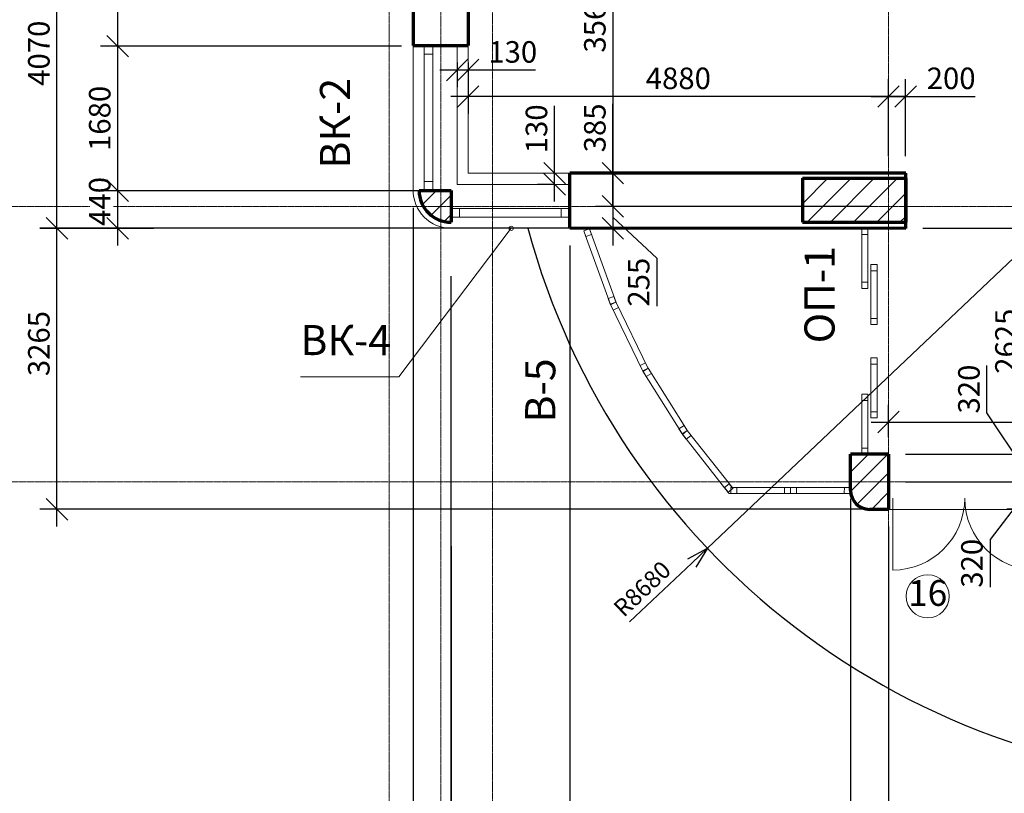
# Model space of a CAD drawing. Units: millimetres. Extents: x 24016 to 241642, y 121623 to 238523.
# Drawn here: x 44332 to 55767, y 126582 to 135571 of the extents above; entities that cross this region are included whole.
import ezdxf
from ezdxf.enums import TextEntityAlignment as Align

# ---------------------------------------------------------------- set-up
doc = ezdxf.new("R2010")
doc.units = ezdxf.units.MM
doc.linetypes.add('ACAD_ISO10W100', pattern=[18, 12, -3, 0, -3])
doc.linetypes.add('DASHED2', pattern=[9.525, 6.35, -3.175])
doc.layers.get('0').update_dxf_attribs({"lineweight": 70})
for name, color, linetype, lineweight in [('колонны', 50, 'Continuous', 70), ('Окна', 7, 'Continuous', 18), ('Оси', 5, 'ACAD_ISO10W100', 13), ('Пунктир', 7, 'DASHED2', 18), ('Размеры', 102, 'Continuous', 13), ('Слой1', 7, 'Continuous', 25), ('Штриховка', 7, 'Continuous', 9)]:
    doc.layers.add(name, color=color, linetype=linetype, lineweight=lineweight)
doc.styles.add('Sveta', font='ARIALN.TTF', dxfattribs={"height": 200})
doc.styles.add('Sveta-r', font='ARIALN.TTF', dxfattribs={"height": 250})
doc.dimstyles.new('Строитель$0', dxfattribs={"dimtxt": 250, "dimasz": 250, "dimexe": 200, "dimexo": 200, "dimgap": 50, "dimtad": 1, "dimdec": 0, "dimtxsty": 'Sveta-r', "dimblk": 'OBLIQUE', "dimcen": 250, "dimdle": 200, "dimadec": 0, "dimazin": 0, "dimtfac": 1, "dimtdec": 0, "dimtmove": 0, "dimatfit": 3, "dimldrblk": 'NONE', "dimfxl": 1, "dimfrac": 2, "dimarcsym": 0})
doc.dimstyles.new('Строитель$4', dxfattribs={"dimtxt": 200, "dimasz": 250, "dimexe": 200, "dimexo": 200, "dimgap": 50, "dimtad": 1, "dimdec": 0, "dimtxsty": 'Sveta', "dimblk1": 'OBLIQUE', "dimblk2": 'OPEN30', "dimsah": 1, "dimcen": 250, "dimdle": 200, "dimadec": 0, "dimazin": 0, "dimtfac": 1, "dimtdec": 0, "dimtmove": 0, "dimatfit": 3, "dimldrblk": 'NONE', "dimfxl": 1, "dimfrac": 2, "dimarcsym": 0})

# ---------------------------------------------------------------- blocks, each defined once
blk = doc.blocks.new('_Oblique')
at = {"layer": 'Размеры', "color": 0, "lineweight": -2}
blk.add_line((-0.5, -0.5), (0.5, 0.5), dxfattribs=at)
blk = doc.blocks.new('*D1681')
at = {"layer": 'Размеры', "color": 0, "lineweight": -2, "ltscale": 0.7, "transparency": 16777216}
for p, q in [((45471, 135064), (45471, 137417)), ((48701, 137217), (45271, 137217)), ((48766, 135264), (45271, 135264))]:
    blk.add_line(p, q, dxfattribs=at)
at = {"layer": 'Размеры', "color": 0, "lineweight": -2, "ltscale": 0.7, "transparency": 16777216, "xscale": 250, "yscale": 250, "zscale": 250}
for p, rotation in [((45471, 137217), 90), ((45471, 135264), 270)]:
    blk.add_blockref('_Oblique', p, dxfattribs=dict(at, rotation=rotation))
at = {"layer": 'Размеры', "color": 0, "ltscale": 0.7, "transparency": 16777216, "insert": (45294, 136240), "char_height": 250, "attachment_point": 5, "rotation": 90, "style": 'Sveta-r'}
blk.add_mtext('1950', dxfattribs=at)
blk = doc.blocks.new('_None')
blk = doc.blocks.new('*D1682')
at = {"layer": 'Размеры', "color": 0, "lineweight": -2, "ltscale": 0.7, "transparency": 16777216}
for p, q in [((45471, 133384), (45471, 135464)), ((48766, 135264), (45271, 135264)), ((49209, 133584), (45271, 133584))]:
    blk.add_line(p, q, dxfattribs=at)
at = {"layer": 'Размеры', "color": 0, "lineweight": -2, "ltscale": 0.7, "transparency": 16777216, "xscale": 250, "yscale": 250, "zscale": 250}
for p, rotation in [((45471, 135264), 90), ((45471, 133584), 270)]:
    blk.add_blockref('_Oblique', p, dxfattribs=dict(at, rotation=rotation))
at = {"layer": 'Размеры', "color": 0, "ltscale": 0.7, "transparency": 16777216, "insert": (45294, 134424), "char_height": 250, "attachment_point": 5, "rotation": 90, "style": 'Sveta-r'}
blk.add_mtext('1680', dxfattribs=at)
blk = doc.blocks.new('*D1683')
at = {"layer": 'Размеры', "color": 0, "lineweight": -2, "ltscale": 0.7, "transparency": 16777216}
for p, q in [((44765, 132946), (44765, 137417)), ((44931, 137217), (44565, 137217)), ((45889, 133146), (44565, 133146))]:
    blk.add_line(p, q, dxfattribs=at)
at = {"layer": 'Размеры', "color": 0, "lineweight": -2, "ltscale": 0.7, "transparency": 16777216, "xscale": 250, "yscale": 250, "zscale": 250}
for p, rotation in [((44765, 137217), 90), ((44765, 133146), 270)]:
    blk.add_blockref('_Oblique', p, dxfattribs=dict(at, rotation=rotation))
at = {"layer": 'Размеры', "color": 0, "ltscale": 0.7, "transparency": 16777216, "insert": (44587, 135181), "char_height": 250, "attachment_point": 5, "rotation": 90, "style": 'Sveta-r'}
blk.add_mtext('4070', dxfattribs=at)
blk = doc.blocks.new('*D1684')
at = {"layer": 'Размеры', "color": 0, "lineweight": -2, "ltscale": 0.7, "transparency": 16777216}
for p, q in [((45471, 132947), (45471, 133784)), ((49209, 133584), (45271, 133584)), ((49141, 133147), (45271, 133147))]:
    blk.add_line(p, q, dxfattribs=at)
at = {"layer": 'Размеры', "color": 0, "lineweight": -2, "ltscale": 0.7, "transparency": 16777216, "xscale": 250, "yscale": 250, "zscale": 250}
for p, rotation in [((45471, 133584), 90), ((45471, 133147), 270)]:
    blk.add_blockref('_Oblique', p, dxfattribs=dict(at, rotation=rotation))
at = {"layer": 'Размеры', "color": 0, "ltscale": 0.7, "transparency": 16777216, "insert": (45294, 133459), "char_height": 250, "attachment_point": 5, "rotation": 90, "style": 'Sveta-r'}
blk.add_mtext('440', dxfattribs=at)
blk = doc.blocks.new('*D1719')
at = {"layer": 'Размеры', "color": 0, "lineweight": -2, "ltscale": 0.7, "transparency": 16777216}
for p, q in [((55565, 131003), (55565, 131555)), ((55995, 130362), (55565, 131003)), ((55995, 130002), (55995, 130722)), ((54621, 130522), (56195, 130522)), ((54621, 130202), (56195, 130202))]:
    blk.add_line(p, q, dxfattribs=at)
at = {"layer": 'Размеры', "color": 0, "lineweight": -2, "ltscale": 0.7, "transparency": 16777216, "xscale": 250, "yscale": 250, "zscale": 250}
for p, rotation in [((55995, 130522), 90), ((55995, 130202), 270)]:
    blk.add_blockref('_Oblique', p, dxfattribs=dict(at, rotation=rotation))
at = {"layer": 'Размеры', "color": 0, "ltscale": 0.7, "transparency": 16777216, "insert": (55388, 131279), "char_height": 250, "attachment_point": 5, "rotation": 90, "style": 'Sveta-r'}
blk.add_mtext('320', dxfattribs=at)
blk = doc.blocks.new('*D1720')
at = {"layer": 'Размеры', "color": 0, "lineweight": -2, "ltscale": 0.7, "transparency": 16777216}
for p, q in [((55995, 129682), (55995, 130402)), ((54621, 130202), (56195, 130202)), ((55995, 130042), (55601, 129531)), ((56961, 129882), (55795, 129882)), ((55601, 129531), (55601, 128979))]:
    blk.add_line(p, q, dxfattribs=at)
at = {"layer": 'Размеры', "color": 0, "lineweight": -2, "ltscale": 0.7, "transparency": 16777216, "xscale": 250, "yscale": 250, "zscale": 250}
for p, rotation in [((55995, 130202), 90), ((55995, 129882), 270)]:
    blk.add_blockref('_Oblique', p, dxfattribs=dict(at, rotation=rotation))
at = {"layer": 'Размеры', "color": 0, "ltscale": 0.7, "transparency": 16777216, "insert": (55423, 129255), "char_height": 250, "attachment_point": 5, "rotation": 90, "style": 'Sveta-r'}
blk.add_mtext('320', dxfattribs=at)
blk = doc.blocks.new('*D1721')
at = {"layer": 'Размеры', "color": 0, "lineweight": -2, "ltscale": 0.7, "transparency": 16777216}
for p, q in [((44765, 129682), (44765, 133347)), ((54221, 133147), (44565, 133147)), ((54221, 129882), (44565, 129882))]:
    blk.add_line(p, q, dxfattribs=at)
at = {"layer": 'Размеры', "color": 0, "lineweight": -2, "ltscale": 0.7, "transparency": 16777216, "xscale": 250, "yscale": 250, "zscale": 250}
for p, rotation in [((44765, 133147), 90), ((44765, 129882), 270)]:
    blk.add_blockref('_Oblique', p, dxfattribs=dict(at, rotation=rotation))
at = {"layer": 'Размеры', "color": 0, "ltscale": 0.7, "transparency": 16777216, "insert": (44587, 131808), "char_height": 250, "attachment_point": 5, "rotation": 90, "style": 'Sveta-r'}
blk.add_mtext('3265', dxfattribs=at)
blk = doc.blocks.new('*D1722')
at = {"layer": 'Размеры', "color": 0, "lineweight": -2, "ltscale": 0.7, "transparency": 16777216}
for p, q in [((54421, 130722), (54421, 131096)), ((58366, 130722), (58366, 131096)), ((54221, 130896), (58566, 130896))]:
    blk.add_line(p, q, dxfattribs=at)
at = {"layer": 'Размеры', "color": 0, "lineweight": -2, "ltscale": 0.7, "transparency": 16777216, "xscale": 250, "yscale": 250, "zscale": 250, "rotation": 180}
blk.add_blockref('_Oblique', (54421, 130896), dxfattribs=at)
at = {"layer": 'Размеры', "color": 0, "lineweight": -2, "ltscale": 0.7, "transparency": 16777216, "xscale": 250, "yscale": 250, "zscale": 250}
blk.add_blockref('_Oblique', (58366, 130896), dxfattribs=at)
at = {"layer": 'Размеры', "color": 0, "ltscale": 0.7, "transparency": 16777216, "insert": (56951, 131074), "char_height": 250, "attachment_point": 5, "style": 'Sveta-r'}
blk.add_mtext('3945', dxfattribs=at)
blk = doc.blocks.new('*D1723')
at = {"layer": 'Размеры', "color": 0, "lineweight": -2, "ltscale": 0.7, "transparency": 16777216}
for p, q in [((55995, 130322), (55995, 133347)), ((54821, 133147), (56195, 133147)), ((54621, 130522), (56195, 130522))]:
    blk.add_line(p, q, dxfattribs=at)
at = {"layer": 'Размеры', "color": 0, "lineweight": -2, "ltscale": 0.7, "transparency": 16777216, "xscale": 250, "yscale": 250, "zscale": 250}
for p, rotation in [((55995, 133147), 90), ((55995, 130522), 270)]:
    blk.add_blockref('_Oblique', p, dxfattribs=dict(at, rotation=rotation))
at = {"layer": 'Размеры', "color": 0, "ltscale": 0.7, "transparency": 16777216, "insert": (55818, 131835), "char_height": 250, "attachment_point": 5, "rotation": 90, "style": 'Sveta-r'}
blk.add_mtext('2625', dxfattribs=at)
blk = doc.blocks.new('*D1728')
at = {"layer": 'Размеры', "color": 0, "lineweight": -2, "transparency": 16777216}
for p, q in [((51221, 133787), (51221, 134592)), ((51221, 133402), (51221, 133987)), ((54221, 133402), (51021, 133402))]:
    blk.add_line(p, q, dxfattribs=at)
at = {"layer": 'Размеры', "color": 0, "lineweight": -2, "transparency": 16777216, "xscale": 250, "yscale": 250, "zscale": 250}
for p, rotation in [((51221, 133787), 90), ((51221, 133402), 270)]:
    blk.add_blockref('_Oblique', p, dxfattribs=dict(at, rotation=rotation))
at = {"layer": 'Размеры', "color": 0, "transparency": 16777216, "insert": (51044, 134314), "char_height": 250, "attachment_point": 5, "rotation": 90, "style": 'Sveta-r'}
blk.add_mtext('385', dxfattribs=at)
blk = doc.blocks.new('*D1729')
at = {"layer": 'Размеры', "color": 0, "lineweight": -2, "transparency": 16777216}
for p, q in [((51221, 133602), (51221, 132947)), ((51221, 133275), (51731, 132800)), ((51557, 133147), (51021, 133147)), ((51731, 132800), (51731, 132243))]:
    blk.add_line(p, q, dxfattribs=at)
at = {"layer": 'Размеры', "color": 0, "lineweight": -2, "transparency": 16777216, "xscale": 250, "yscale": 250, "zscale": 250}
for p, rotation in [((51221, 133402), 90), ((51221, 133147), 270)]:
    blk.add_blockref('_Oblique', p, dxfattribs=dict(at, rotation=rotation))
at = {"layer": 'Размеры', "color": 0, "transparency": 16777216, "insert": (51553, 132521), "char_height": 250, "attachment_point": 5, "rotation": 90, "style": 'Sveta-r'}
blk.add_mtext('255', dxfattribs=at)
blk = doc.blocks.new('*D1730')
at = {"layer": 'Размеры', "color": 0, "lineweight": -2, "transparency": 16777216}
for p, q in [((54421, 133987), (54421, 134879)), ((54621, 133987), (54621, 134879)), ((54221, 134679), (54621, 134679)), ((54621, 134679), (55427, 134679))]:
    blk.add_line(p, q, dxfattribs=at)
at = {"layer": 'Размеры', "color": 0, "lineweight": -2, "transparency": 16777216, "xscale": 250, "yscale": 250, "zscale": 250, "rotation": 180}
blk.add_blockref('_Oblique', (54421, 134679), dxfattribs=at)
at = {"layer": 'Размеры', "color": 0, "lineweight": -2, "transparency": 16777216, "xscale": 250, "yscale": 250, "zscale": 250}
blk.add_blockref('_Oblique', (54621, 134679), dxfattribs=at)
at = {"layer": 'Размеры', "color": 0, "transparency": 16777216, "insert": (55149, 134857), "char_height": 250, "attachment_point": 5, "style": 'Sveta-r'}
blk.add_mtext('200', dxfattribs=at)
blk = doc.blocks.new('*D1753')
at = {"layer": 'Размеры', "color": 0, "lineweight": -2, "transparency": 16777216}
for p, q in [((51221, 137547), (51221, 133587)), ((50021, 137347), (51421, 137347)), ((50921, 133787), (51421, 133787))]:
    blk.add_line(p, q, dxfattribs=at)
at = {"layer": 'Размеры', "color": 0, "lineweight": -2, "transparency": 16777216, "xscale": 250, "yscale": 250, "zscale": 250}
for p, rotation in [((51221, 137347), 90), ((51221, 133787), 270)]:
    blk.add_blockref('_Oblique', p, dxfattribs=dict(at, rotation=rotation))
at = {"layer": 'Размеры', "color": 0, "transparency": 16777216, "insert": (51044, 135567), "char_height": 250, "attachment_point": 5, "rotation": 90, "style": 'Sveta-r'}
blk.add_mtext('3560', dxfattribs=at)
blk = doc.blocks.new('*D1758')
at = {"layer": 'Размеры', "color": 0, "lineweight": -2, "transparency": 16777216}
for p, q in [((49413, 135072), (49413, 134787)), ((49541, 135072), (49541, 134787)), ((49213, 134987), (49541, 134987)), ((49541, 134987), (50324, 134987))]:
    blk.add_line(p, q, dxfattribs=at)
at = {"layer": 'Размеры', "color": 0, "lineweight": -2, "transparency": 16777216, "xscale": 250, "yscale": 250, "zscale": 250, "rotation": 180}
blk.add_blockref('_Oblique', (49413, 134987), dxfattribs=at)
at = {"layer": 'Размеры', "color": 0, "lineweight": -2, "transparency": 16777216, "xscale": 250, "yscale": 250, "zscale": 250}
blk.add_blockref('_Oblique', (49541, 134987), dxfattribs=at)
at = {"layer": 'Размеры', "color": 0, "transparency": 16777216, "insert": (50058, 135164), "char_height": 250, "attachment_point": 5, "style": 'Sveta-r'}
blk.add_mtext('130', dxfattribs=at)
blk = doc.blocks.new('*D1759')
at = {"layer": 'Размеры', "color": 0, "lineweight": -2, "transparency": 16777216}
for p, q in [((50544, 133787), (50544, 134570)), ((50544, 133457), (50544, 133787)), ((50521, 133657), (50344, 133657))]:
    blk.add_line(p, q, dxfattribs=at)
at = {"layer": 'Размеры', "color": 0, "lineweight": -2, "transparency": 16777216, "xscale": 250, "yscale": 250, "zscale": 250}
for p, rotation in [((50544, 133787), 90), ((50544, 133657), 270)]:
    blk.add_blockref('_Oblique', p, dxfattribs=dict(at, rotation=rotation))
at = {"layer": 'Размеры', "color": 0, "transparency": 16777216, "insert": (50366, 134303), "char_height": 250, "attachment_point": 5, "rotation": 90, "style": 'Sveta-r'}
blk.add_mtext('130', dxfattribs=at)
blk = doc.blocks.new('*D1785')
at = {"layer": 'Размеры', "color": 0, "lineweight": -2, "transparency": 16777216}
for p, q in [((54421, 129681), (54422, 125295)), ((56221, 129681), (56222, 125296)), ((56422, 125496), (54222, 125495))]:
    blk.add_line(p, q, dxfattribs=at)
at = {"layer": 'Размеры', "color": 0, "lineweight": -2, "transparency": 16777216, "xscale": 250, "yscale": 250, "zscale": 250}
for p, rotation in [((54422, 125495), 180.0084331492212), ((56222, 125496), 0.008433149221263037)]:
    blk.add_blockref('_Oblique', p, dxfattribs=dict(at, rotation=rotation))
at = {"layer": 'Размеры', "color": 0, "transparency": 16777216, "insert": (55322, 125673), "char_height": 250, "attachment_point": 5, "rotation": 0.0084, "style": 'Sveta-r'}
blk.add_mtext('1800', dxfattribs=at)
blk = doc.blocks.new('*D1786')
at = {"layer": 'Размеры', "color": 0, "lineweight": -2, "transparency": 16777216}
for p, q in [((53981, 130002), (53981, 124625)), ((58366, 126064), (58366, 124625)), ((53781, 124825), (58566, 124825))]:
    blk.add_line(p, q, dxfattribs=at)
at = {"layer": 'Размеры', "color": 0, "lineweight": -2, "transparency": 16777216, "xscale": 250, "yscale": 250, "zscale": 250, "rotation": 180}
blk.add_blockref('_Oblique', (53981, 124825), dxfattribs=at)
at = {"layer": 'Размеры', "color": 0, "lineweight": -2, "transparency": 16777216, "xscale": 250, "yscale": 250, "zscale": 250}
blk.add_blockref('_Oblique', (58366, 124825), dxfattribs=at)
at = {"layer": 'Размеры', "color": 0, "transparency": 16777216, "insert": (56173, 125002), "char_height": 250, "attachment_point": 5, "style": 'Sveta-r'}
blk.add_mtext('4385', dxfattribs=at)
blk = doc.blocks.new('*D1787')
at = {"layer": 'Размеры', "color": 0, "lineweight": -2, "ltscale": 0.7, "transparency": 16777216}
for p, q in [((48901, 133384), (48901, 124625)), ((53981, 130002), (53981, 124625)), ((48701, 124825), (54181, 124825))]:
    blk.add_line(p, q, dxfattribs=at)
at = {"layer": 'Размеры', "color": 0, "lineweight": -2, "ltscale": 0.7, "transparency": 16777216, "xscale": 250, "yscale": 250, "zscale": 250, "rotation": 180}
blk.add_blockref('_Oblique', (48901, 124825), dxfattribs=at)
at = {"layer": 'Размеры', "color": 0, "lineweight": -2, "ltscale": 0.7, "transparency": 16777216, "xscale": 250, "yscale": 250, "zscale": 250}
blk.add_blockref('_Oblique', (53981, 124825), dxfattribs=at)
at = {"layer": 'Размеры', "color": 0, "ltscale": 0.7, "transparency": 16777216, "insert": (51441, 125002), "char_height": 250, "attachment_point": 5, "style": 'Sveta-r'}
blk.add_mtext('5080', dxfattribs=at)
blk = doc.blocks.new('*D1788')
at = {"layer": 'Размеры', "color": 0, "lineweight": -2, "transparency": 16777216}
for p, q in [((54421, 129681), (54422, 125295)), ((53981, 129481), (53982, 125295)), ((53601, 126008), (53040, 126008)), ((54202, 125495), (53601, 126008)), ((54622, 125495), (53782, 125495))]:
    blk.add_line(p, q, dxfattribs=at)
at = {"layer": 'Размеры', "color": 0, "lineweight": -2, "transparency": 16777216, "xscale": 250, "yscale": 250, "zscale": 250}
for p, rotation in [((53982, 125495), 180.0084331492212), ((54422, 125495), 0.008433149221263037)]:
    blk.add_blockref('_Oblique', p, dxfattribs=dict(at, rotation=rotation))
at = {"layer": 'Размеры', "color": 0, "transparency": 16777216, "insert": (53320, 126186), "char_height": 250, "attachment_point": 5, "rotation": 0.0084, "style": 'Sveta-r'}
blk.add_mtext('440', dxfattribs=at)
blk = doc.blocks.new('*D1789')
at = {"layer": 'Размеры', "color": 0, "lineweight": -2, "transparency": 16777216}
for p, q in [((50721, 132946), (50722, 125295)), ((53981, 129481), (53982, 125295)), ((54182, 125495), (50522, 125495))]:
    blk.add_line(p, q, dxfattribs=at)
at = {"layer": 'Размеры', "color": 0, "lineweight": -2, "transparency": 16777216, "xscale": 250, "yscale": 250, "zscale": 250}
for p, rotation in [((50722, 125495), 180.0084331492212), ((53982, 125495), 0.008433149221263037)]:
    blk.add_blockref('_Oblique', p, dxfattribs=dict(at, rotation=rotation))
at = {"layer": 'Размеры', "color": 0, "transparency": 16777216, "insert": (52352, 125673), "char_height": 250, "attachment_point": 5, "rotation": 0.0084, "style": 'Sveta-r'}
blk.add_mtext('3260', dxfattribs=at)
blk = doc.blocks.new('*D1790')
at = {"layer": 'Размеры', "color": 0, "lineweight": -2, "transparency": 16777216}
for p, q in [((50721, 132946), (50722, 125295)), ((49341, 132591), (49342, 125295)), ((50922, 125495), (49142, 125495))]:
    blk.add_line(p, q, dxfattribs=at)
at = {"layer": 'Размеры', "color": 0, "lineweight": -2, "transparency": 16777216, "xscale": 250, "yscale": 250, "zscale": 250}
for p, rotation in [((49342, 125495), 180.0084331492212), ((50722, 125495), 0.008433149221263037)]:
    blk.add_blockref('_Oblique', p, dxfattribs=dict(at, rotation=rotation))
at = {"layer": 'Размеры', "color": 0, "transparency": 16777216, "insert": (50263, 125672), "char_height": 250, "attachment_point": 5, "rotation": 0.0084, "style": 'Sveta-r'}
blk.add_mtext('1380', dxfattribs=at)
blk = doc.blocks.new('*D1791')
at = {"layer": 'Размеры', "color": 0, "lineweight": -2, "transparency": 16777216}
for p, q in [((48901, 132592), (48901, 125295)), ((49341, 132592), (49341, 125295)), ((47950, 125495), (48901, 125495)), ((49541, 125495), (48701, 125495))]:
    blk.add_line(p, q, dxfattribs=at)
at = {"layer": 'Размеры', "color": 0, "lineweight": -2, "transparency": 16777216, "xscale": 250, "yscale": 250, "zscale": 250, "rotation": 180}
blk.add_blockref('_Oblique', (48901, 125495), dxfattribs=at)
at = {"layer": 'Размеры', "color": 0, "lineweight": -2, "transparency": 16777216, "xscale": 250, "yscale": 250, "zscale": 250}
blk.add_blockref('_Oblique', (49341, 125495), dxfattribs=at)
at = {"layer": 'Размеры', "color": 0, "transparency": 16777216, "insert": (48230, 125672), "char_height": 250, "attachment_point": 5, "style": 'Sveta-r'}
blk.add_mtext('440', dxfattribs=at)
blk = doc.blocks.new('Door-1400')
at = {"layer": 'Окна', "ltscale": 0.5}
for p, q in [((0, 0), (0, 650)), ((1300, 0), (1300, 650))]:
    blk.add_line(p, q, dxfattribs=at)
for centre, start, end in [((0, 0), 0, 90), ((1300, 0), 90, 180)]:
    blk.add_arc(centre, 650, start, end, dxfattribs=at)
blk = doc.blocks.new('_Open30')
at = {"layer": 'Размеры', "color": 0, "lineweight": -2}
for p, q in [((-1, 0.268), (0, 0)), ((0, 0), (-1, -0.268)), ((0, 0), (-1, 0))]:
    blk.add_line(p, q, dxfattribs=at)
blk = doc.blocks.new('*D1793')
at = {"layer": 'Размеры', "color": 0, "lineweight": -2, "transparency": 16777216}
for p, q in [((58617, 135402), (52318, 129430)), ((51413, 128573), (52136, 129258))]:
    blk.add_line(p, q, dxfattribs=at)
at = {"layer": 'Размеры', "color": 0, "lineweight": -2, "transparency": 16777216, "xscale": 250, "yscale": 250, "zscale": 250, "rotation": 43.47259058508673}
blk.add_blockref('_Open30', (52318, 129430), dxfattribs=at)
at = {"layer": 'Размеры', "color": 0, "transparency": 16777216, "insert": (51579, 128940), "char_height": 200, "attachment_point": 5, "rotation": 43.4726, "style": 'Sveta'}
blk.add_mtext('R8680', dxfattribs=at)
blk = doc.blocks.new('*D1794')
at = {"layer": 'Размеры', "color": 0, "lineweight": -2, "transparency": 16777216}
for p, q in [((49541, 135072), (49541, 134479)), ((54421, 133987), (54421, 134879)), ((54621, 134679), (49341, 134679))]:
    blk.add_line(p, q, dxfattribs=at)
at = {"layer": 'Размеры', "color": 0, "lineweight": -2, "transparency": 16777216, "xscale": 250, "yscale": 250, "zscale": 250, "rotation": 180}
blk.add_blockref('_Oblique', (49541, 134679), dxfattribs=at)
at = {"layer": 'Размеры', "color": 0, "lineweight": -2, "transparency": 16777216, "xscale": 250, "yscale": 250, "zscale": 250}
blk.add_blockref('_Oblique', (54421, 134679), dxfattribs=at)
at = {"layer": 'Размеры', "color": 0, "transparency": 16777216, "insert": (51981, 134857), "char_height": 250, "attachment_point": 5, "style": 'Sveta-r'}
blk.add_mtext('4880', dxfattribs=at)

msp = doc.modelspace()

# ---------------------------------------------------------------- hatches: boundary and pattern name
at = {"layer": 'колонны', "lineweight": -2, "ltscale": 0.7}
h = msp.add_hatch(dxfattribs=at)
h.set_pattern_fill('ANSI31', color=256, scale=50)
h.paths.add_polyline_path([(68021.1, 133586.9), (67900.9, 133586.9), (67900.9, 133401.9), (68021.1, 133401.9)])
h.paths.add_polyline_path([(68270.9, 133583.9), (68033.3, 133583.9), (68021.1, 133584.2), (68021.1, 133401.9), (68221.4, 133401.9, 0.1295921)])
h.paths.add_polyline_path([(68221.4, 133401.9), (68021.1, 133401.9), (68021.1, 133237, 0.181061)])
h.paths.add_polyline_path([(68021.1, 133401.9), (67900.9, 133401.9), (67900.9, 133216.9, 0.0828678), (68021.1, 133237)])
h.paths.add_polyline_path([(63261.1, 130101.8), (63261.1, 130201.9), (62821.1, 130201.9), (62821.1, 129881.8), (63041.1, 129881.8, 0.4142136)])
h.paths.add_polyline_path([(63261.1, 130522.1), (62821.1, 130522.1), (62821.1, 130201.9), (63261.1, 130201.9)])
h.paths.add_polyline_path([(54421.1, 130522.1), (53981.1, 130522.1), (53981.1, 130201.9), (54421.1, 130201.9)])
h.paths.add_polyline_path([(54421.1, 130201.9), (53981.1, 130201.9), (53981.1, 130101.8, 0.4142136), (54201.1, 129881.8), (54421.1, 129881.8)])
h.paths.add_polyline_path([(49341.2, 133586.9), (49221.1, 133586.9), (49221.1, 133401.9), (49341.2, 133401.9)])
h.paths.add_polyline_path([(49221.1, 133586.9), (48971.2, 133586.9, 0.1316525), (49020.8, 133401.9), (49221.1, 133401.9)])
h.paths.add_polyline_path([(49221.1, 133401.9), (49020.8, 133401.9, 0.181061), (49221.1, 133237)])
h.paths.add_polyline_path([(49341.2, 133401.9), (49221.1, 133401.9), (49221.1, 133237, 0.0828678), (49341.2, 133216.9)])
at = {"layer": 'Штриховка'}
h = msp.add_hatch(dxfattribs=at)
h.set_pattern_fill('ANSI31', color=256, scale=60, style=0)
h.set_pattern_definition([(45, (26761.46, 112160.02), (-134.7038, 134.7038), [])])
h.paths.add_polyline_path([(54621.5, 133728.3), (53421.5, 133728.3), (53421.5, 133218), (54621.5, 133218)])

# ---------------------------------------------------------------- linework, layer by layer
for p, q in [((49541.1, 137346.8), (49541.1, 135271.9)), ((48901.1, 137216.8), (48901.1, 135271.9)), ((48901.1, 135271.9), (49541.1, 135271.9)), ((54621.1, 133787.1), (50721.2, 133787.1)), ((50721.2, 133147.1), (50721.2, 133787.1)), ((54621.1, 133146.7), (54621.1, 133787.1)), ((53421.5, 133728.3), (54621.5, 133728.3)), ((53421.5, 133728.3), (53421.5, 133218)), ((54621.5, 133728.3), (54621.5, 133218)), ((48971.2, 133586.9), (49341.2, 133586.9)), ((49341.2, 133586.9), (49341.2, 133216.9)), ((53421.5, 133218), (54621.5, 133218)), ((54621.1, 133146.7), (50721.2, 133147.1)), ((54421.1, 130522.1), (53981.1, 130522.1)), ((53981.1, 130101.8), (53981.1, 130522.1)), ((53981.1, 130101.8), (53981.1, 130522.1)), ((54421.1, 130522.1), (54421.1, 129881.8)), ((54421.1, 129881.8), (54201.1, 129881.8))]:
    msp.add_line(p, q)
for centre, radius in [((49341.2, 133586.9), 370), ((54201.1, 130101.8), 220), ((54201.1, 130101.8), 220), ((54201.1, 130101.8), 220)]:
    msp.add_arc(centre, radius, 180, 270)
at = {"layer": 'Окна', "ltscale": 0.7}
for p, q in [((48901.2, 135271.9), (48901.2, 133591.9)), ((49031.2, 135271.9), (49031.2, 133591.9)), ((49131.2, 135271.9), (49131.2, 133591.9)), ((49541.2, 135271.9), (49541.2, 133786.9)), ((50741.2, 133786.9), (49541.2, 133786.9)), ((50721.2, 133376.9), (49341.2, 133376.9)), ((50721.2, 133276.9), (49341.2, 133276.9)), ((50741.2, 133146.9), (49341.2, 133146.9)), ((50948.5, 133141.1), (51257.7, 132284.9)), ((54111.1, 133147.1), (54111.1, 132449.1)), ((54183.1, 133147.1), (54183.1, 132449.1)), ((50899.1, 133072), (51191.9, 132261.1)), ((54217.2, 132028), (54217.2, 132726.1)), ((54289.2, 132028), (54289.2, 132726.1)), ((51569.6, 131486.2), (51191.9, 132261.1)), ((51632.5, 131516.8), (51254.8, 132291.8)), ((54217.2, 131641.1), (54217.2, 130943.1)), ((54289.2, 131641.1), (54289.2, 130943.1)), ((51628.9, 131523.4), (52087.1, 130793.2)), ((51569.6, 131486.2), (52027.8, 130755.9)), ((54111.1, 130522.1), (54111.1, 131220.1)), ((54183.1, 130522.1), (54183.1, 131220.1)), ((52561.4, 130078.8), (52027.8, 130755.9)), ((52616.4, 130122.1), (52082.8, 130799.3)), ((52571.9, 130066.9), (52561.4, 130078.8))]:
    msp.add_line(p, q, dxfattribs=at)
at = {"layer": 'Окна'}
for p, q in [((48901.2, 133586.9), (48901.2, 133586.9)), ((48736.4, 131420.8), (50041.2, 133146.9)), ((49341.2, 133146.9), (49341.2, 133146.9)), ((47595.2, 131420.8), (48736.4, 131420.8)), ((53981.1, 130136.9), (52603.6, 130136.9)), ((53981.1, 130066.9), (52571.9, 130066.9)), ((54421.1, 129881.8), (56221.1, 129881.4))]:
    msp.add_line(p, q, dxfattribs=at)
at = {"layer": 'Окна', "ltscale": 0.7}
for points in [[(49031.2, 135271.9), (49031.2, 135171.9), (49131.2, 135171.9), (49131.2, 135271.9)], [(49031.2, 133691.9), (49031.2, 133591.9), (49131.2, 133591.9), (49131.2, 133691.9)], [(49341.2, 133376.9), (49341.2, 133276.9), (49441.2, 133276.9), (49441.2, 133376.9)], [(50621.2, 133376.9), (50621.2, 133276.9), (50721.2, 133276.9), (50721.2, 133376.9)], [(50948.5, 133141.1), (50972.2, 133075.3), (50906.4, 133051.6), (50882.7, 133117.4)], [(54111.1, 133075.1), (54183.1, 133075.1), (54183.1, 133147.1), (54111.1, 133147.1)], [(54217.2, 132726.1), (54289.2, 132726.1), (54289.2, 132654.1), (54217.2, 132654.1)], [(54111.1, 132449.1), (54183.1, 132449.1), (54183.1, 132521.1), (54111.1, 132521.1)], [(51256.4, 132288.4), (51232.6, 132354.3), (51166.8, 132330.4), (51190.6, 132264.6)], [(51256.4, 132288.4), (51287, 132225.5), (51224.1, 132194.9), (51193.5, 132257.8)], [(54217.2, 132028), (54289.2, 132028), (54289.2, 132100), (54217.2, 132100)], [(54217.2, 131641.1), (54289.2, 131641.1), (54289.2, 131569.1), (54217.2, 131569.1)], [(51630.9, 131520.2), (51600.1, 131583.1), (51537.2, 131552.4), (51568, 131489.5)], [(51630.9, 131520.2), (51668, 131460.9), (51608.7, 131423.7), (51571.5, 131483.1)], [(54111.1, 131220.1), (54183.1, 131220.1), (54183.1, 131148.1), (54111.1, 131148.1)], [(54217.2, 130943.1), (54289.2, 130943.1), (54289.2, 131015.1), (54217.2, 131015.1)], [(52085.1, 130796.3), (52047.9, 130855.6), (51988.6, 130818.3), (52025.9, 130759.1)], [(52085.1, 130796.3), (52128.4, 130741.3), (52073.4, 130698), (52030.1, 130753.1)], [(54111.1, 130594.1), (54183.1, 130594.1), (54183.1, 130522.1), (54111.1, 130522.1)], [(52614.1, 130125.1), (52570.7, 130180), (52515.7, 130136.6), (52559.1, 130081.7)], [(52589.7, 130136.3), (52659.7, 130137.3), (52660.7, 130067.3), (52590.7, 130066.3)], [(53284.4, 130136.9), (53214.4, 130136.8), (53214.5, 130066.8), (53284.5, 130066.9)], [(53284.4, 130136.9), (53354.4, 130136.8), (53354.3, 130066.8), (53284.3, 130066.9)], [(53979.1, 130136.3), (53909.2, 130139.2), (53906.2, 130069.3), (53976.1, 130066.3)]]:
    msp.add_lwpolyline(points, close=True, dxfattribs=at)
at = {"layer": 'Окна'}
msp.add_circle((50041.2, 133146.9), 25, dxfattribs=at)
at = {"layer": 'Окна', "ltscale": 0.7}
msp.add_circle((54876.8, 128871.5), 250, dxfattribs=at)
at = {"layer": 'Окна'}
msp.add_arc((49341.3, 133587), 440, 179.35516, 269.99743, dxfattribs=at)
at = {"layer": 'Оси', "ltscale": 0.7}
for p, q in [((48621.1, 123975.7), (48621.1, 145001.9)), ((49821.1, 123321.2), (49821.1, 145001.9)), ((54421.1, 123121.2), (54421.1, 145001.9)), ((49221.1, 123121.2), (49221.1, 138125.6)), ((39181.1, 133401.9), (45145.8, 133401.9)), ((45421.4, 133401.9), (78061.1, 133401.9)), ((39181.1, 130201.9), (78061.1, 130201.9))]:
    msp.add_line(p, q, dxfattribs=at)
at = {"layer": 'Пунктир', "ltscale": 0.3}
for p, q in [((49413.4, 133656.9), (49413.4, 135271.9)), ((49543.4, 133656.9), (49413.4, 133656.9)), ((50721.2, 133656.9), (49543.4, 133656.9))]:
    msp.add_line(p, q, dxfattribs=at)
at = {"layer": 'Размеры', "ltscale": 0.7}
msp.add_line((54421.1, 132947.1), (54421.1, 132634.4), dxfattribs=at)
at = {"layer": 'Слой1'}
msp.add_arc((58616.7, 135401.9), 8680, 195.05776, 344.94224, dxfattribs=at)

# ---------------------------------------------------------------- block references
at = {"layer": 'Окна', "xscale": -1.285999999992782, "yscale": 1.285999999992782, "zscale": 1.286, "rotation": 180}
msp.add_blockref('Door-1400', (54471.1, 130011.8), dxfattribs=at)

# ---------------------------------------------------------------- texts
at = {"layer": 'Окна', "ltscale": 0.7, "style": 'Sveta'}
msp.add_text('16', height=300, dxfattribs=at).set_placement((54876.8, 128871.5), align=Align.MIDDLE)
at = {"layer": 'Окна', "ltscale": 0.7, "char_height": 350, "width": 1189, "attachment_point": 5, "style": 'Sveta-r'}
for s, insert, rotation in [('ВК-2', (48039.2, 134367.8), 89.92124), ('{\\fArial Narrow|b0|i0|c204|p34;ОП-1}', (53620.9, 132375.6), 89.92), ('ВК-4', (48118.9, 131802.2), 359.92), ('{\\fArial Narrow|b0|i0|c204|p34;В-5}', (50377.5, 131263.5), 89.92)]:
    msp.add_mtext(s, dxfattribs=dict(at, insert=insert, rotation=rotation))

# ---------------------------------------------------------------- dimensions: what is measured, and where the dimension line sits
at = {"layer": 'Размеры'}
for base, p1, p2, angle, picture, middle in [((51221.4, 133787.1), (49821.1, 137346.8), (50721.2, 133787.1), 90, '*D1753', (51043.8, 135566.9)), ((50721.9, 125494.9), (53981.2, 129681.1), (50720.8, 133145.9), 180.00843, '*D1789', (52351.8, 125672.8)), ((54421.8, 125495.5), (56221.1, 129881.4), (54421.1, 129881.1), 180.00843, '*D1785', (55321.8, 125673.2))]:
    dim = msp.add_linear_dim(base=base, p1=p1, p2=p2, angle=angle, dimstyle='Строитель$0', override={"dimtmove": 1}, dxfattribs=at)
    dim.commit()
    dim.dimension.update_dxf_attribs({"geometry": picture, "text_midpoint": middle})
at = {"layer": 'Размеры', "ltscale": 0.7}
for base, p1, p2, text, picture, middle in [((44764.7, 137216.8), (46088.9, 133145.7), (45130.5, 137216.8), '4070', '*D1683', (44587.1, 135181.2)), ((45471.4, 137216.8), (48966.1, 135263.9), (48901.1, 137216.8), '1950', '*D1681', (45293.8, 136240.3))]:
    dim = msp.add_linear_dim(base=base, p1=p1, p2=p2, angle=90, text=text, dimstyle='Строитель$0', override={"dimtmove": 1}, dxfattribs=at)
    dim.commit()
    dim.dimension.update_dxf_attribs({"geometry": picture, "text_midpoint": middle})
dim = msp.add_linear_dim(base=(45471.4, 135263.9), p1=(49408.9, 133583.9), p2=(48966.1, 135263.9), angle=90, dimstyle='Строитель$0', override={"dimtmove": 1}, dxfattribs=at)
dim.commit()
dim.dimension.update_dxf_attribs({"geometry": '*D1682', "text_midpoint": (45293.8, 134423.9)})
at = {"layer": 'Размеры'}
dim = msp.add_radius_dim(center=(58616.7, 135401.9), mpoint=(52317.6, 129430), dimstyle='Строитель$4', dxfattribs=at)
dim.commit()
dim.dimension.update_dxf_attribs({"geometry": '*D1793', "text_midpoint": (51579.3, 128939.7)})
dim = msp.add_linear_dim(base=(49541.1, 134986.6), p1=(49413.4, 135271.9), p2=(49541.1, 135271.9), text='130', dimstyle='Строитель$0', dxfattribs=at)
dim.commit()
dim.dimension.update_dxf_attribs({"geometry": '*D1758', "text_midpoint": (50057.6, 134986.6), "dimtype": 160})
for base, p1, p2, picture, middle in [((49541.1, 134679), (54421.1, 133787.1), (49541.1, 135271.9), '*D1794', (51981.1, 134856.7)), ((58365.9, 124824.6), (53981.1, 130201.9), (58365.9, 126263.9), '*D1786', (56173.5, 125002.2))]:
    dim = msp.add_linear_dim(base=base, p1=p1, p2=p2, dimstyle='Строитель$0', override={"dimtmove": 1}, dxfattribs=at)
    dim.commit()
    dim.dimension.update_dxf_attribs({"geometry": picture, "text_midpoint": middle})
dim = msp.add_linear_dim(base=(54621.1, 134679), p1=(54421.1, 133787.1), p2=(54621.1, 133787.1), dimstyle='Строитель$0', dxfattribs=at)
dim.commit()
dim.dimension.update_dxf_attribs({"geometry": '*D1730', "text_midpoint": (55148.9, 134856.7)})
dim = msp.add_linear_dim(base=(50544, 133786.9), p1=(50721.2, 133656.9), p2=(50544, 133786.9), angle=90, dimstyle='Строитель$0', dxfattribs=at)
dim.commit()
dim.dimension.update_dxf_attribs({"geometry": '*D1759', "text_midpoint": (50366.3, 134303.4)})
dim = msp.add_linear_dim(base=(51221.4, 133401.9), p1=(51221.4, 133787.1), p2=(54421.1, 133401.9), angle=90, dimstyle='Строитель$0', dxfattribs=at)
dim.commit()
dim.dimension.update_dxf_attribs({"geometry": '*D1728', "text_midpoint": (51221.4, 134314.3), "dimtype": 160})
at = {"layer": 'Размеры', "ltscale": 0.7}
for base, p1, p2, angle, text, picture, middle, dimtype in [((45471.4, 133583.9), (49341.2, 133146.9), (49408.9, 133583.9), 90, '440', '*D1684', (45471.4, 133458.9), 160), ((58366.1, 130896.2), (54421.1, 130522.1), (58366.1, 130522.1), 0, '3945', '*D1722', (56950.8, 130896.2), 161)]:
    dim = msp.add_linear_dim(base=base, p1=p1, p2=p2, angle=angle, text=text, dimstyle='Строитель$0', dxfattribs=at)
    dim.commit()
    dim.dimension.update_dxf_attribs({"geometry": picture, "text_midpoint": middle, "dimtype": dimtype})
dim = msp.add_linear_dim(base=(53981.1, 124824.6), p1=(48901.2, 133583.9), p2=(53981.1, 130201.9), dimstyle='Строитель$0', dxfattribs=at)
dim.commit()
dim.dimension.update_dxf_attribs({"geometry": '*D1787', "text_midpoint": (51441.2, 125002.2)})
at = {"layer": 'Размеры'}
for base, p1, p2, angle, picture, middle in [((51221.4, 133147.1), (51221.4, 133401.9), (51757.3, 133147.1), 90, '*D1729', (51730.8, 132750.4)), ((49341.9, 125494.7), (50720.8, 133145.9), (49340.9, 132790.6), 180.00843, '*D1790', (50263.2, 125494.8)), ((48901.2, 125494.7), (49341.2, 132791.9), (48901.2, 132791.9), 180, '*D1791', (48229.7, 125283.1)), ((53981.8, 125495.4), (54421.1, 129881.1), (53981.2, 129681.1), 180.00843, '*D1788', (53550.5, 126007.9))]:
    dim = msp.add_linear_dim(base=base, p1=p1, p2=p2, angle=angle, dimstyle='Строитель$0', override={"dimtmove": 1}, dxfattribs=at)
    dim.commit()
    dim.dimension.update_dxf_attribs({"geometry": picture, "text_midpoint": middle, "dimtype": 160})
at = {"layer": 'Размеры', "ltscale": 0.7}
dim = msp.add_linear_dim(base=(44764.7, 133147.1), p1=(54421.1, 129881.8), p2=(54421.1, 133147.1), angle=90, dimstyle='Строитель$0', dxfattribs=at)
dim.commit()
dim.dimension.update_dxf_attribs({"geometry": '*D1721', "text_midpoint": (44764.7, 131807.6), "dimtype": 161})
dim = msp.add_linear_dim(base=(55995.3, 133147.1), p1=(54421.1, 130522.1), p2=(54621.1, 133147.1), angle=270, dimstyle='Строитель$0', override={"dimtmove": 1}, dxfattribs=at)
dim.commit()
dim.dimension.update_dxf_attribs({"geometry": '*D1723', "text_midpoint": (55995.3, 131834.6), "dimtype": 160})
for base, p1, p2, picture, middle in [((55995.3, 130522.1), (54421.1, 130201.9), (54421.1, 130522.1), '*D1719', (55565.3, 131053)), ((55995.3, 130201.9), (57161.1, 129881.8), (54421.1, 130201.9), '*D1720', (55601.1, 129480.9))]:
    dim = msp.add_linear_dim(base=base, p1=p1, p2=p2, angle=270, text='320', dimstyle='Строитель$0', override={"dimtmove": 1}, dxfattribs=at)
    dim.commit()
    dim.dimension.update_dxf_attribs({"geometry": picture, "text_midpoint": middle, "dimtype": 160})

doc.saveas('drawing.dxf')
